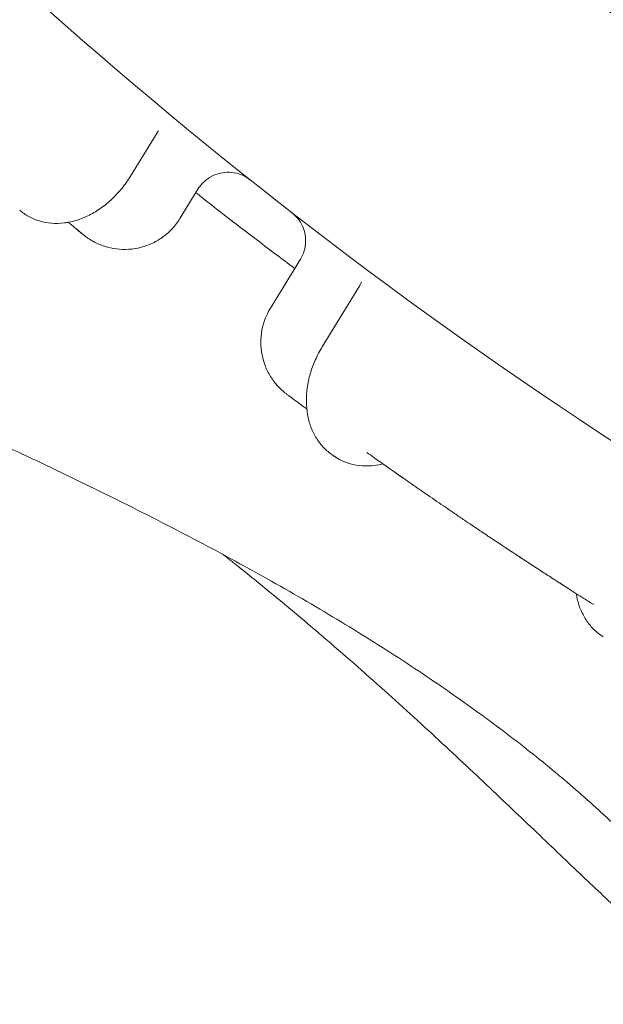
# Model space of a CAD drawing. Units: millimetres. Extents: x 34149 to 54647, y 4413 to 17185.
# Drawn here: x 37588 to 37786, y 10100 to 10433 of the extents above; entities that cross this region are included whole.
import ezdxf

# ---------------------------------------------------------------- set-up
doc = ezdxf.new("R2010")
doc.units = ezdxf.units.MM
doc.styles.get("Standard").update_dxf_attribs({"font": 'arial.ttf'})
doc.dimstyles.new('melis', dxfattribs={"dimtxt": 150, "dimasz": 75, "dimexe": 0.18, "dimexo": 0.0625, "dimgap": 50, "dimtad": 2, "dimtih": 1, "dimtoh": 1, "dimdec": 0, "dimzin": 0, "dimdsep": 46, "dimtxsty": 'Standard', "dimcen": 0, "dimadec": 0, "dimazin": 0, "dimtfac": 1, "dimtdec": 0, "dimtofl": 0, "dimtmove": 0, "dimatfit": 3, "dimfxl": 1, "dimtolj": 1, "dimtzin": 0, "dimarcsym": 0})

# ---------------------------------------------------------------- blocks, each defined once
blk = doc.blocks.new('A$C358E42D7')
at = {"color": 0, "linetype": 'Continuous', "lineweight": 0}
for p, q in [((6216, 15871.71), (6216, 15871.71)), ((6208.48, 15859.44), (6208.48, 15859.44)), ((6245.73, 15830.61), (6254.77, 15845.37)), ((6268.59, 15826.22), (6262.51, 15816.31)), ((6303.3, 15802.48), (6293.11, 15785.86)), ((6310.71, 15772.87), (6323.42, 15793.6))]:
    blk.add_line(p, q, dxfattribs=at)
for points, knots in [([(6142.58, 16135.42), (6341.99, 15896.27), (6612.11, 15724.55), (6952.16, 15636.32), (6993.61, 15627.34), (7035.85, 15619.94)], [0.0573943, 0.0573943, 0.0573943, 0.0573943, 0.837577, 0.837577, 0.9435012, 0.9435012, 0.9435012, 0.9435012]), ([(6019.45, 16098.25), (6032.22, 16082.01), (6045.21, 16066.07), (6276.34, 15792.75), (6570.65, 15609.03), (6959.73, 15511.96), (7025.39, 15499.61), (7092.83, 15490.85)], [0.006857, 0.006857, 0.006857, 0.006857, 0.054367, 0.054367, 0.837577, 0.837577, 0.9914286, 0.9914286, 0.9914286, 0.9914286]), ([(6255.21, 15845.97), (6255.21, 15845.97), (6255.19, 15845.95), (6255.12, 15845.86), (6255.07, 15845.8), (6254.95, 15845.65), (6254.88, 15845.54), (6254.8, 15845.41), (6254.78, 15845.39), (6254.77, 15845.38)], [8.32147, 8.32147, 8.32147, 8.32147, 8.835811, 8.835811, 9.315237, 9.315237, 9.863835, 9.863835, 9.945323, 9.945323, 9.945323, 9.945323]), ([(6245.73, 15830.61), (6244.87, 15829.21), (6243.91, 15827.86), (6241.86, 15825.3), (6240.74, 15824.09), (6238.39, 15821.84), (6237.14, 15820.81), (6234.55, 15818.96), (6233.2, 15818.14), (6230.44, 15816.74), (6229.01, 15816.16), (6226.15, 15815.27), (6224.7, 15814.95), (6221.83, 15814.61), (6220.4, 15814.58), (6217.63, 15814.81), (6216.27, 15815.06), (6213.69, 15815.83), (6212.46, 15816.35), (6210.22, 15817.58), (6209.19, 15818.29), (6208.25, 15819.09)], [0, 0, 0, 0, 4.932327, 4.932327, 9.90512, 9.90512, 14.886707, 14.886707, 19.873929, 19.873929, 24.857376, 24.857376, 29.796424, 29.796424, 34.650483, 34.650483, 39.387552, 39.387552, 44.000775, 44.000775, 48.319278, 48.319278, 48.319278, 48.319278]), ([(6286.28, 15829.35), (6286.28, 15829.35), (6286.28, 15829.35), (6286.28, 15829.35), (6286.28, 15829.35), (6286.28, 15829.36), (6286.28, 15829.36), (6286.25, 15829.38), (6286.25, 15829.38), (6286.23, 15829.39), (6286.23, 15829.4), (6286.21, 15829.41), (6286.19, 15829.42), (6286.08, 15829.51), (6285.97, 15829.59), (6285.45, 15829.97), (6285.01, 15830.25), (6283.64, 15830.99), (6282.65, 15831.37), (6280.62, 15831.86), (6279.56, 15831.98), (6277.47, 15831.92), (6276.43, 15831.76), (6274.42, 15831.17), (6273.45, 15830.74), (6271.67, 15829.65), (6270.84, 15828.98), (6269.55, 15827.61), (6269.03, 15826.94), (6268.59, 15826.22)], [82.552461, 82.552461, 82.552461, 82.552461, 82.578286, 82.578286, 83.078434, 83.078434, 83.331937, 83.331937, 83.39571, 83.39571, 83.427226, 83.427226, 83.490504, 83.490504, 83.871323, 83.871323, 85.427533, 85.427533, 88.558853, 88.558853, 91.690447, 91.690447, 94.821728, 94.821728, 97.953101, 97.953101, 101.092043, 101.092043, 103.60507, 103.60507, 103.60507, 103.60507]), ([(6301.4, 15799.38), (6299.12, 15801.07), (6296.84, 15802.77), (6285.74, 15811.11), (6276.98, 15817.86), (6268.14, 15824.82), (6268, 15824.93), (6267.87, 15825.04)], [691.966168, 691.966168, 691.966168, 691.966168, 700.967879, 700.967879, 735.897702, 735.897702, 736.453247, 736.453247, 736.453247, 736.453247]), ([(6224.74, 15815.01), (6224.25, 15814.92), (6223.75, 15814.84), (6221.84, 15814.61), (6220.41, 15814.58), (6217.63, 15814.81), (6216.27, 15815.06), (6213.7, 15815.83), (6212.46, 15816.35), (6210.22, 15817.58), (6209.19, 15818.29), (6208.24, 15819.1)], [28.106127, 28.106127, 28.106127, 28.106127, 29.79394, 29.79394, 34.64686, 34.64686, 39.384811, 39.384811, 43.998617, 43.998617, 48.320093, 48.320093, 48.320093, 48.320093]), ([(6262.51, 15816.31), (6261.78, 15815.12), (6260.93, 15813.99), (6259.04, 15811.92), (6257.99, 15810.98), (6255.75, 15809.31), (6254.54, 15808.58), (6252.02, 15807.37), (6250.69, 15806.88), (6247.99, 15806.17), (6246.59, 15805.95), (6243.8, 15805.76), (6242.39, 15805.81), (6239.61, 15806.16), (6238.24, 15806.47), (6235.58, 15807.34), (6234.28, 15807.9), (6232.45, 15808.92), (6231.86, 15809.29), (6231.01, 15809.87), (6230.73, 15810.07), (6230.26, 15810.43), (6230.07, 15810.58), (6229.83, 15810.77), (6229.8, 15810.8), (6229.76, 15810.84), (6229.75, 15810.84), (6229.75, 15810.84), (6229.74, 15810.85), (6229.74, 15810.85), (6229.74, 15810.85), (6229.74, 15810.85), (6229.73, 15810.86), (6229.73, 15810.86), (6229.73, 15810.86), (6229.73, 15810.86), (6229.73, 15810.86), (6229.73, 15810.86), (6229.72, 15810.86), (6229.72, 15810.87), (6229.72, 15810.87), (6229.7, 15810.88), (6229.67, 15810.91), (6229.51, 15811.04), (6229.3, 15811.22), (6228.66, 15811.74), (6228.24, 15812.09), (6227.62, 15812.61), (6227.51, 15812.7), (6227.39, 15812.8)], [0.000052, 0.000052, 0.000052, 0.000052, 4.198663, 4.198663, 8.396822, 8.396822, 12.593167, 12.593167, 16.787486, 16.787486, 20.984901, 20.984901, 25.183855, 25.183855, 29.380111, 29.380111, 33.576578, 33.576578, 35.666934, 35.666934, 36.677938, 36.677938, 37.436105, 37.436105, 37.578304, 37.578304, 37.591391, 37.591391, 37.604621, 37.604621, 37.611205, 37.611205, 37.624524, 37.624524, 37.677589, 37.677589, 37.88666, 37.88666, 38.200122, 38.200122, 39.140522, 39.140522, 41.962161, 41.962161, 49.75434, 49.75434, 57.569316, 57.569316, 59.164597, 59.164597, 59.164597, 59.164597]), ([(6303.3, 15802.48), (6303.84, 15803.36), (6304.27, 15804.32), (6304.86, 15806.31), (6305.03, 15807.35), (6305.1, 15809.41), (6304.99, 15810.46), (6304.52, 15812.47), (6304.16, 15813.46), (6303.19, 15815.28), (6302.58, 15816.14), (6301.43, 15817.38), (6300.95, 15817.82), (6300.43, 15818.22)], [0, 0, 0, 0, 3.1128, 3.1128, 6.212687, 6.212687, 9.313805, 9.313805, 12.414658, 12.414658, 15.514974, 15.514974, 17.472605, 17.472605, 17.472605, 17.472605]), ([(6224.74, 15815.01), (6224.98, 15814.81), (6225.21, 15814.61), (6225.44, 15814.43), (6225.72, 15814.19), (6225.98, 15813.97), (6226.24, 15813.76), (6226.37, 15813.65), (6226.49, 15813.55), (6226.61, 15813.45), (6226.67, 15813.4), (6226.73, 15813.35), (6226.79, 15813.3), (6226.85, 15813.25), (6226.9, 15813.2), (6226.96, 15813.16), (6227.42, 15812.78), (6227.82, 15812.44), (6228.16, 15812.16), (6228.34, 15812.01), (6228.49, 15811.88), (6228.64, 15811.76), (6228.71, 15811.7), (6228.78, 15811.65), (6228.84, 15811.59), (6228.91, 15811.54), (6228.97, 15811.49), (6229.03, 15811.44), (6229.26, 15811.25), (6229.43, 15811.1), (6229.55, 15811.01), (6229.61, 15810.96), (6229.65, 15810.92), (6229.68, 15810.9), (6229.7, 15810.89), (6229.71, 15810.88), (6229.71, 15810.87), (6229.72, 15810.87), (6229.72, 15810.87), (6229.72, 15810.87), (6229.72, 15810.86), (6229.73, 15810.86), (6229.73, 15810.86), (6229.73, 15810.86), (6229.73, 15810.86), (6229.73, 15810.86)], [0.1625684, 0.1625684, 0.1625684, 0.1625684, 0.1875, 0.1875, 0.1875, 0.21875, 0.21875, 0.21875, 0.234375, 0.234375, 0.234375, 0.2421875, 0.2421875, 0.2421875, 0.25, 0.25, 0.25, 0.3125, 0.3125, 0.3125, 0.34375, 0.34375, 0.34375, 0.359375, 0.359375, 0.359375, 0.375, 0.375, 0.375, 0.4375, 0.4375, 0.4375, 0.46875, 0.46875, 0.46875, 0.484375, 0.484375, 0.484375, 0.4921875, 0.4921875, 0.4921875, 0.5, 0.5, 0.5, 0.5007488, 0.5007488, 0.5007488, 0.5007488]), ([(6323.42, 15793.6), (6323.52, 15793.76), (6323.61, 15793.93), (6323.74, 15794.22), (6323.8, 15794.35), (6323.86, 15794.52), (6323.88, 15794.57), (6323.92, 15794.68), (6323.93, 15794.73), (6323.94, 15794.75), (6323.94, 15794.75), (6323.94, 15794.75)], [0, 0, 0, 0, 0.628399, 0.628399, 1.160771, 1.160771, 1.463587, 1.463587, 1.90418, 1.90418, 2.046286, 2.046286, 2.046286, 2.046286]), ([(6298.75, 15756.7), (6298.75, 15756.7), (6298.75, 15756.7), (6298.75, 15756.7), (6298.75, 15756.7), (6298.75, 15756.7), (6298.75, 15756.7), (6298.75, 15756.7), (6298.74, 15756.71), (6298.74, 15756.71), (6298.74, 15756.71), (6298.74, 15756.71), (6298.74, 15756.71), (6298.72, 15756.72), (6298.71, 15756.73), (6298.66, 15756.77), (6298.62, 15756.8), (6298.48, 15756.91), (6298.37, 15756.99), (6297.94, 15757.33), (6297.62, 15757.59), (6296.38, 15758.69), (6295.52, 15759.59), (6293.85, 15761.66), (6293.07, 15762.85), (6291.75, 15765.35), (6291.21, 15766.67), (6290.4, 15769.37), (6290.12, 15770.77), (6289.84, 15773.59), (6289.83, 15775.01), (6290.1, 15777.83), (6290.37, 15779.23), (6291.17, 15781.94), (6291.7, 15783.26), (6292.59, 15784.97), (6292.84, 15785.42), (6293.11, 15785.86)], [0, 0, 0, 0, 0.0286, 0.0286, 0.039333, 0.039333, 0.045094, 0.045094, 0.048, 0.048, 0.050905, 0.050905, 0.062601, 0.062601, 0.108401, 0.108401, 0.245674, 0.245674, 0.657507, 0.657507, 1.893422, 1.893422, 5.612535, 5.612535, 9.853693, 9.853693, 14.093545, 14.093545, 18.33318, 18.33318, 22.573123, 22.573123, 26.813078, 26.813078, 31.051758, 31.051758, 32.596239, 32.596239, 32.596239, 32.596239]), ([(6313.79, 15736.4), (6312.74, 15737.16), (6311.77, 15738.02), (6310.02, 15739.94), (6309.23, 15741.01), (6307.86, 15743.29), (6307.28, 15744.52), (6306.32, 15747.11), (6305.96, 15748.49), (6305.45, 15751.34), (6305.32, 15752.82), (6305.29, 15755.86), (6305.39, 15757.41), (6305.83, 15760.54), (6306.17, 15762.11), (6307.08, 15765.23), (6307.64, 15766.78), (6309, 15769.86), (6309.81, 15771.4), (6310.71, 15772.87)], [0, 0, 0, 0, 4.490264, 4.490264, 9.037322, 9.037322, 13.656331, 13.656331, 18.395621, 18.395621, 23.245097, 23.245097, 28.172245, 28.172245, 33.143456, 33.143456, 38.122762, 38.122762, 43.296081, 43.296081, 43.296081, 43.296081]), ([(6298.75, 15756.7), (6298.75, 15756.7), (6298.75, 15756.7), (6298.76, 15756.7), (6298.77, 15756.69), (6298.79, 15756.67), (6298.83, 15756.64), (6298.9, 15756.59), (6299.03, 15756.49), (6299.2, 15756.36), (6299.29, 15756.3), (6299.39, 15756.22), (6299.51, 15756.14), (6299.56, 15756.1), (6299.62, 15756.05), (6299.69, 15756.01), (6299.72, 15755.98), (6299.75, 15755.96), (6299.79, 15755.93), (6299.82, 15755.91), (6299.85, 15755.88), (6299.89, 15755.86), (6300.17, 15755.65), (6300.5, 15755.4), (6300.88, 15755.12), (6301.07, 15754.98), (6301.27, 15754.83), (6301.49, 15754.67), (6301.6, 15754.59), (6301.71, 15754.51), (6301.82, 15754.42), (6301.94, 15754.34), (6302.06, 15754.25), (6302.18, 15754.16), (6303.09, 15753.48), (6304.18, 15752.68), (6305.45, 15751.75)], [0.5807119, 0.5807119, 0.5807119, 0.5807119, 0.59375, 0.59375, 0.59375, 0.625, 0.625, 0.625, 0.6875, 0.6875, 0.6875, 0.71875, 0.71875, 0.71875, 0.734375, 0.734375, 0.734375, 0.7421875, 0.7421875, 0.7421875, 0.75, 0.75, 0.75, 0.8125, 0.8125, 0.8125, 0.84375, 0.84375, 0.84375, 0.859375, 0.859375, 0.859375, 0.875, 0.875, 0.875, 0.994368, 0.994368, 0.994368, 0.994368]), ([(6447.68, 15564.07), (6447.68, 15564.07), (6447.66, 15564.17), (6447.52, 15564.56), (6447.39, 15564.88), (6447.02, 15565.73), (6446.76, 15566.28), (6446.07, 15567.61), (6445.64, 15568.4), (6444.59, 15570.2), (6443.96, 15571.23), (6442.49, 15573.48), (6441.65, 15574.73), (6439.77, 15577.4), (6438.71, 15578.84), (6436.39, 15581.88), (6435.12, 15583.49), (6432.36, 15586.87), (6430.87, 15588.64), (6427.68, 15592.3), (6425.98, 15594.2), (6422.37, 15598.12), (6420.45, 15600.13), (6416.43, 15604.26), (6414.31, 15606.37), (6409.88, 15610.66), (6407.57, 15612.85), (6402.75, 15617.28), (6400.24, 15619.53), (6395.05, 15624.07), (6392.36, 15626.37), (6386.81, 15630.99), (6383.95, 15633.31), (6378.06, 15637.98), (6375.03, 15640.33), (6368.82, 15645.03), (6365.63, 15647.39), (6359.11, 15652.1), (6355.78, 15654.46), (6348.97, 15659.17), (6345.49, 15661.53), (6338.4, 15666.23), (6334.79, 15668.58), (6327.45, 15673.25), (6323.71, 15675.58), (6316.12, 15680.22), (6312.27, 15682.54), (6304.47, 15687.14), (6300.51, 15689.43), (6292.5, 15693.98), (6288.45, 15696.25), (6280.26, 15700.75), (6276.12, 15702.98), (6267.78, 15707.43), (6263.57, 15709.63), (6255.09, 15714.01), (6250.83, 15716.18), (6242.25, 15720.49), (6237.94, 15722.63), (6229.3, 15726.86), (6224.96, 15728.96), (6216.28, 15733.11), (6211.93, 15735.17), (6203.24, 15739.24), (6198.9, 15741.25), (6190.25, 15745.22), (6185.93, 15747.19), (6180.17, 15749.78), (6178.71, 15750.44), (6177.25, 15751.1)], [34.069663, 34.069663, 34.069663, 34.069663, 42.15333, 42.15333, 51.845592, 51.845592, 62.668777, 62.668777, 74.581664, 74.581664, 87.393949, 87.393949, 100.815067, 100.815067, 114.662873, 114.662873, 128.803862, 128.803862, 143.129633, 143.129633, 157.565913, 157.565913, 172.059166, 172.059166, 186.552547, 186.552547, 201.029309, 201.029309, 215.463881, 215.463881, 229.836309, 229.836309, 244.145616, 244.145616, 258.38643, 258.38643, 272.57163, 272.57163, 286.709431, 286.709431, 300.815491, 300.815491, 314.904979, 314.904979, 328.993456, 328.993456, 343.097255, 343.097255, 357.231102, 357.231102, 371.406963, 371.406963, 385.640422, 385.640422, 399.930239, 399.930239, 414.289276, 414.289276, 428.717583, 428.717583, 443.214293, 443.214293, 457.775042, 457.775042, 472.394925, 472.394925, 487.07043, 487.07043, 492.097999, 492.097999, 492.097999, 492.097999]), ([(6331.25, 15733.15), (6330.3, 15732.91), (6329.34, 15732.73), (6326.97, 15732.43), (6325.55, 15732.39), (6322.8, 15732.58), (6321.46, 15732.82), (6318.89, 15733.55), (6317.66, 15734.04), (6315.76, 15735.05), (6315.05, 15735.49), (6314.37, 15735.98)], [26.213584, 26.213584, 26.213584, 26.213584, 29.488457, 29.488457, 34.295026, 34.295026, 38.98533, 38.98533, 43.559829, 43.559829, 46.486741, 46.486741, 46.486741, 46.486741]), ([(6331.25, 15733.15), (6330.3, 15732.91), (6329.33, 15732.73), (6326.96, 15732.43), (6325.55, 15732.39), (6322.8, 15732.58), (6321.45, 15732.82), (6318.89, 15733.55), (6317.66, 15734.04), (6315.77, 15735.04), (6315.07, 15735.48), (6314.39, 15735.96)], [26.213027, 26.213027, 26.213027, 26.213027, 29.499486, 29.499486, 34.297819, 34.297819, 38.988828, 38.988828, 43.562876, 43.562876, 46.448587, 46.448587, 46.448587, 46.448587]), ([(6325.81, 15737.01), (6326.58, 15736.46), (6327.36, 15735.91), (6328.15, 15735.35), (6328.78, 15734.9), (6329.41, 15734.46), (6330.04, 15734.01), (6330.77, 15733.49), (6331.5, 15732.98), (6332.24, 15732.46), (6332.61, 15732.19), (6332.98, 15731.93), (6333.36, 15731.67), (6333.41, 15731.63), (6333.46, 15731.6), (6333.51, 15731.56), (6333.64, 15731.47), (6333.78, 15731.37), (6333.92, 15731.27), (6334.11, 15731.14), (6334.3, 15731), (6334.49, 15730.87), (6336, 15729.81), (6337.53, 15728.74), (6339.09, 15727.65), (6339.1, 15727.64), (6339.12, 15727.63), (6339.13, 15727.62), (6339.6, 15727.29), (6340.08, 15726.96), (6340.56, 15726.62), (6340.86, 15726.42), (6341.16, 15726.21), (6341.45, 15726), (6341.64, 15725.87), (6341.83, 15725.74), (6342.01, 15725.61), (6342.23, 15725.47), (6342.44, 15725.32), (6342.65, 15725.17), (6343.05, 15724.9), (6343.45, 15724.62), (6343.86, 15724.34), (6344.22, 15724.08), (6344.59, 15723.83), (6344.96, 15723.57), (6346.95, 15722.2), (6348.97, 15720.81), (6351.01, 15719.41), (6351.93, 15718.78), (6352.85, 15718.15), (6353.78, 15717.52), (6354.91, 15716.74), (6356.05, 15715.97), (6357.19, 15715.19), (6357.75, 15714.82), (6358.3, 15714.45), (6358.85, 15714.07), (6359.68, 15713.51), (6360.52, 15712.94), (6361.35, 15712.38), (6362.05, 15711.91), (6362.74, 15711.45), (6363.44, 15710.98), (6363.61, 15710.86), (6363.79, 15710.74), (6363.97, 15710.63), (6364.48, 15710.28), (6365, 15709.93), (6365.51, 15709.59), (6365.86, 15709.35), (6366.21, 15709.12), (6366.55, 15708.89), (6366.9, 15708.66), (6367.25, 15708.43), (6367.6, 15708.2), (6367.94, 15707.96), (6368.29, 15707.73), (6368.64, 15707.5), (6368.79, 15707.4), (6368.94, 15707.3), (6369.09, 15707.2), (6369.29, 15707.07), (6369.48, 15706.94), (6369.68, 15706.81), (6370.33, 15706.37), (6370.99, 15705.94), (6371.64, 15705.51), (6372.06, 15705.22), (6372.49, 15704.94), (6372.91, 15704.66), (6373.12, 15704.52), (6373.34, 15704.38), (6373.55, 15704.24), (6373.76, 15704.1), (6373.97, 15703.96), (6374.18, 15703.82), (6375.89, 15702.69), (6377.58, 15701.58), (6379.26, 15700.48), (6380.1, 15699.93), (6380.93, 15699.39), (6381.76, 15698.85), (6381.86, 15698.78), (6381.97, 15698.71), (6382.08, 15698.64), (6382.8, 15698.17), (6383.52, 15697.7), (6384.23, 15697.24), (6385.52, 15696.4), (6386.8, 15695.57), (6388.06, 15694.75), (6388.4, 15694.54), (6388.73, 15694.32), (6389.07, 15694.1), (6389.7, 15693.69), (6390.33, 15693.29), (6390.96, 15692.88), (6391.12, 15692.78), (6391.28, 15692.68), (6391.43, 15692.58), (6391.75, 15692.37), (6392.07, 15692.17), (6392.39, 15691.96), (6392.46, 15691.92), (6392.53, 15691.87), (6392.6, 15691.83), (6392.99, 15691.58), (6393.37, 15691.33), (6393.76, 15691.09), (6393.77, 15691.08), (6393.79, 15691.07), (6393.8, 15691.06), (6395.69, 15689.85), (6397.52, 15688.68), (6399.31, 15687.55), (6400.43, 15686.84), (6401.53, 15686.14), (6402.6, 15685.46)], [0, 0, 0, 0, 0.034957, 0.034957, 0.034957, 0.0625, 0.0625, 0.0625, 0.09375, 0.09375, 0.09375, 0.109375, 0.109375, 0.109375, 0.111437, 0.111437, 0.111437, 0.117188, 0.117188, 0.117188, 0.125, 0.125, 0.125, 0.1875, 0.1875, 0.1875, 0.187937, 0.187937, 0.187937, 0.207022, 0.207022, 0.207022, 0.21875, 0.21875, 0.21875, 0.226081, 0.226081, 0.226081, 0.234375, 0.234375, 0.234375, 0.25, 0.25, 0.25, 0.264183, 0.264183, 0.264183, 0.340626, 0.340626, 0.340626, 0.375, 0.375, 0.375, 0.417151, 0.417151, 0.417151, 0.4375, 0.4375, 0.4375, 0.468154, 0.468154, 0.468154, 0.493552, 0.493552, 0.493552, 0.5, 0.5, 0.5, 0.518874, 0.518874, 0.518874, 0.531562, 0.531562, 0.531562, 0.544272, 0.544272, 0.544272, 0.557004, 0.557004, 0.557004, 0.5625, 0.5625, 0.5625, 0.569759, 0.569759, 0.569759, 0.59375, 0.59375, 0.59375, 0.609375, 0.609375, 0.609375, 0.617188, 0.617188, 0.617188, 0.625, 0.625, 0.625, 0.6875, 0.6875, 0.6875, 0.71875, 0.71875, 0.71875, 0.722771, 0.722771, 0.722771, 0.75, 0.75, 0.75, 0.799257, 0.799257, 0.799257, 0.8125, 0.8125, 0.8125, 0.837442, 0.837442, 0.837442, 0.84375, 0.84375, 0.84375, 0.856525, 0.856525, 0.856525, 0.859375, 0.859375, 0.859375, 0.875, 0.875, 0.875, 0.875618, 0.875618, 0.875618, 0.952026, 0.952026, 0.952026, 1, 1, 1, 1]), ([(6337.91, 15728.47), (6337.33, 15728.88), (6335.88, 15729.89), (6333.65, 15731.46), (6332.03, 15732.6), (6331.25, 15733.15)], [0.83309779, 0.83309779, 0.83309779, 0.83309779, 0.85714286, 0.89285714, 0.92711874, 0.92711874, 0.92711874, 0.92711874]), ([(6383.56, 15697.67), (6382.74, 15698.21), (6381.68, 15698.9), (6380.39, 15699.74), (6379.45, 15700.35), (6377.81, 15701.43), (6375.45, 15702.98), (6373.09, 15704.54), (6371.68, 15705.48), (6371.23, 15705.78)], [0.2537856, 0.2537856, 0.2537856, 0.2537856, 0.2857143, 0.2946429, 0.3035714, 0.3214286, 0.3571429, 0.3928571, 0.4096137, 0.4096137, 0.4096137, 0.4096137]), ([(6309.21, 15676.1), (6307.49, 15677.57), (6305.75, 15679.04), (6300.41, 15683.55), (6296.78, 15686.57), (6289.44, 15692.6), (6285.74, 15695.59), (6280.37, 15699.87), (6278.74, 15701.16), (6277.1, 15702.44)], [0, 0, 0, 0, 7.124524, 7.124524, 21.752022, 21.752022, 36.29898, 36.29898, 42.610324, 42.610324, 42.610324, 42.610324]), ([(6393.73, 15691.11), (6393.14, 15691.48), (6392.25, 15692.06), (6391.34, 15692.64), (6391.03, 15692.84)], [0.11880707, 0.11880707, 0.11880707, 0.11880707, 0.14285714, 0.15550206, 0.15550206, 0.15550206, 0.15550206]), ([(6398.64, 15682.77), (6398.54, 15682.99), (6398.44, 15683.21), (6397.79, 15684.7), (6397.36, 15686.03), (6396.9, 15688), (6396.78, 15688.6), (6396.68, 15689.22)], [12.791122, 12.791122, 12.791122, 12.791122, 13.614463, 13.614463, 18.315467, 18.315467, 20.364495, 20.364495, 20.364495, 20.364495]), ([(6405.86, 15674.56), (6404.77, 15675.24), (6403.74, 15676.04), (6401.87, 15677.84), (6401.02, 15678.84), (6399.53, 15681.02), (6398.88, 15682.2), (6397.79, 15684.7), (6397.35, 15686.03), (6396.9, 15688), (6396.78, 15688.6), (6396.68, 15689.22)], [0, 0, 0, 0, 4.492934, 4.492934, 9.026195, 9.026195, 13.621004, 13.621004, 18.315557, 18.315557, 20.362667, 20.362667, 20.362667, 20.362667]), ([(6451.83, 15550.07), (6450.84, 15550.48), (6449.9, 15550.92), (6447.46, 15552.18), (6445.98, 15553.05), (6442.73, 15555.14), (6440.95, 15556.39), (6437.36, 15559.06), (6435.57, 15560.46), (6431.97, 15563.38), (6430.16, 15564.89), (6426.44, 15568.06), (6424.54, 15569.72), (6420.62, 15573.21), (6418.6, 15575.03), (6414.43, 15578.84), (6412.28, 15580.83), (6407.85, 15584.96), (6405.57, 15587.1), (6400.87, 15591.54), (6398.45, 15593.83), (6393.48, 15598.56), (6390.92, 15601), (6385.68, 15606.01), (6382.99, 15608.58), (6377.48, 15613.83), (6374.66, 15616.52), (6368.88, 15622), (6365.93, 15624.8), (6359.91, 15630.47), (6356.83, 15633.35), (6350.57, 15639.18), (6347.38, 15642.13), (6340.89, 15648.09), (6337.59, 15651.09), (6330.89, 15657.13), (6327.48, 15660.17), (6320.59, 15666.26), (6317.1, 15669.31), (6312.11, 15673.61), (6310.67, 15674.85), (6309.21, 15676.1)], [0, 0, 0, 0, 10.001241, 10.001241, 26.426568, 26.426568, 45.314645, 45.314645, 62.556323, 62.556323, 78.497645, 78.497645, 93.909772, 93.909772, 109.102692, 109.102692, 124.179199, 124.179199, 139.174893, 139.174893, 154.165753, 154.165753, 169.144565, 169.144565, 184.132799, 184.132799, 199.128397, 199.128397, 214.125586, 214.125586, 229.116878, 229.116878, 244.082995, 244.082995, 259.01235, 259.01235, 273.88785, 273.88785, 288.694044, 288.694044, 294.708614, 294.708614, 294.708614, 294.708614])]:
    blk.add_open_spline(points, degree=3, knots=knots, dxfattribs=at)
for points in [[(6262.51, 15816.31), (6262.51, 15816.31), (6262.51, 15816.31), (6262.51, 15816.31)], [(6303.3, 15802.48), (6303.3, 15802.48), (6303.3, 15802.48), (6303.3, 15802.48)], [(6323.42, 15793.6), (6323.42, 15793.6), (6323.42, 15793.6), (6323.42, 15793.6)], [(6293.11, 15785.86), (6293.11, 15785.86), (6293.11, 15785.86), (6293.11, 15785.86)], [(6349.53, 15746.7), (6349.53, 15746.7), (6349.53, 15746.7), (6349.53, 15746.7)], [(6349.53, 15746.7), (6349.53, 15746.7), (6349.53, 15746.7), (6349.53, 15746.7)], [(6218.43, 15744.65), (6218.43, 15744.65), (6218.43, 15744.65), (6218.43, 15744.65)], [(6313.79, 15736.4), (6313.79, 15736.4), (6313.79, 15736.4), (6313.79, 15736.4)], [(6314.37, 15735.98), (6314.17, 15736.12), (6313.98, 15736.26), (6313.79, 15736.4)], [(6314.37, 15735.98), (6314.17, 15736.12), (6313.98, 15736.26), (6313.79, 15736.4)], [(6405.86, 15674.56), (6405.86, 15674.56), (6405.86, 15674.56), (6405.86, 15674.56)]]:
    blk.add_open_spline(points, degree=3, dxfattribs=at)
blk = doc.blocks.new('*D13')
at = {"color": 0, "lineweight": -2, "transparency": 16777216}
for p, q in [((37317.08, 10443.13), (37373.96, 10442.94)), ((37373.53, 10367.94), (37368.16, 8761.66)), ((37311.21, 8686.85), (37368.08, 8686.66))]:
    blk.add_line(p, q, dxfattribs=at)
at = {"color": 0, "transparency": 16777216}
for points in [[(37361.03, 10367.98), (37386.03, 10367.9), (37373.78, 10442.94)], [(37355.66, 8761.7), (37380.66, 8761.62), (37367.9, 8686.66)]]:
    blk.add_solid(points, dxfattribs=at)
at = {"layer": 'Defpoints', "color": 0, "transparency": 16777216}
for p in [(37317.02, 10443.13), (37311.14, 8686.85), (37367.9, 8686.66)]:
    blk.add_point(p, dxfattribs=at)
at = {"color": 0, "transparency": 16777216, "insert": (37637.93, 9563.91), "char_height": 150, "attachment_point": 5}
blk.add_mtext('\\A1;1500', dxfattribs=at)

msp = doc.modelspace()

# ---------------------------------------------------------------- linework, layer by layer
msp.add_open_spline([(34150.95, 11312.8), (34152.93, 12899.39), (36836.77, 14657.29), (40034.05, 14035.16), (41329.52, 17002.17), (45709.83, 17321.14), (48083.47, 14095.4), (51804.41, 14583.94), (56482.63, 11342.87), (52278.93, 8770.56), (48599.17, 7830.33), (45832.99, 3321.92), (42005.83, 6777.5), (39520.09, 7851.28), (36529.61, 9012.78), (34149.28, 9928.41), (34150.95, 11312.74), (34150.95, 11312.8)], degree=3, knots=[0, 0, 0, 0, 4759.742179, 6536.453672, 9029.523761, 12759.436958, 17383.022716, 19201.925603, 23944.664148, 28183.201956, 29305.099783, 35844.418315, 38291.514751, 42901.473838, 44122.278398, 48275.069056, 48275.249056, 48275.249056, 48275.249056, 48275.249056])

# ---------------------------------------------------------------- block references
msp.add_blockref('A$C358E42D7', (31380.03, -5450.45))

# ---------------------------------------------------------------- dimensions: what is measured, and where the dimension line sits
dim = msp.add_aligned_dim(p1=(37317.02, 10443.13), p2=(37311.14, 8686.85), distance=56.76, text='1500', dimstyle='melis')
dim.commit()
dim.dimension.update_dxf_attribs({"geometry": '*D13', "text_midpoint": (37637.93, 9563.91)})

doc.saveas('drawing.dxf')
